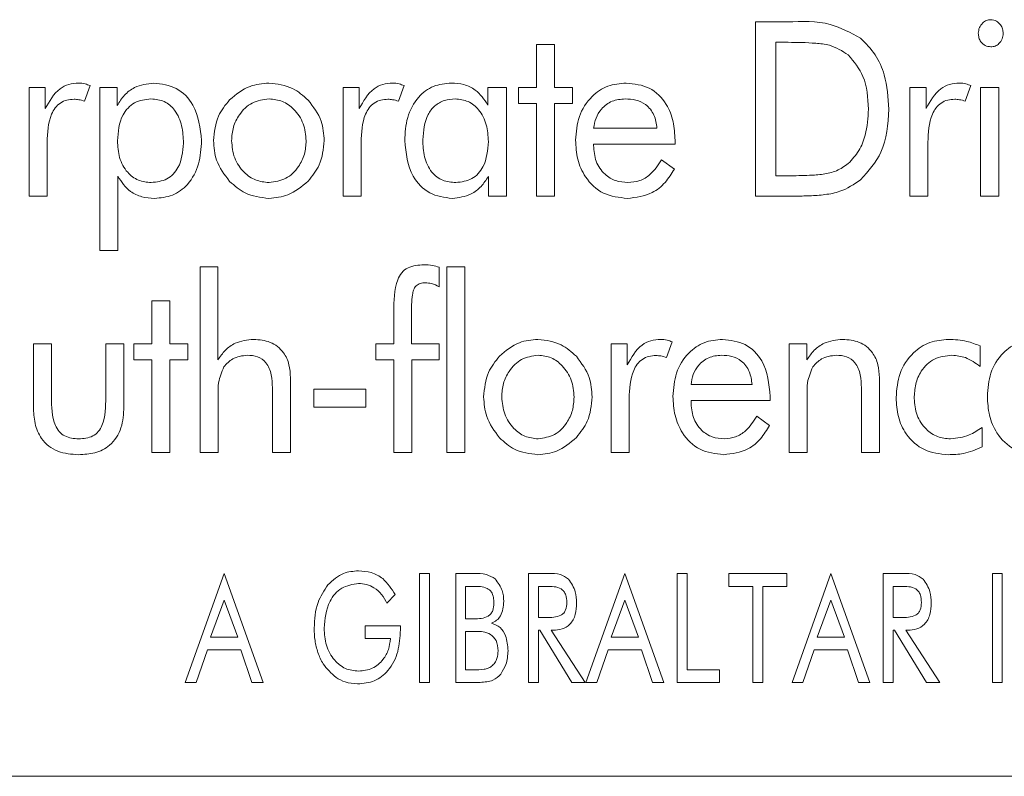
# Model space of a CAD drawing. Units: inches. Extents: x 610 to 1000, y 46 to 122.
# Drawn here: x 711 to 711, y 62 to 63 of the extents above; entities that cross this region are included whole.
import ezdxf

# ---------------------------------------------------------------- set-up
doc = ezdxf.new("R2010")
doc.units = ezdxf.units.IN
doc.header["$MEASUREMENT"] = 0

msp = doc.modelspace()

# ---------------------------------------------------------------- linework, layer by layer
at = {"color": 6, "linetype": 'Continuous', "lineweight": 15}
for p, q in [((711.23713, 62.79546), (711.25179, 62.79546)), ((711.23713, 62.71546), (711.23713, 62.79546)), ((711.2521, 62.78611), (711.24649, 62.78611)), ((711.24649, 62.78611), (711.24649, 62.72481)), ((711.13649, 62.78506), (711.1448, 62.78506)), ((711.13649, 62.76532), (711.13649, 62.78506)), ((711.1448, 62.78506), (711.1448, 62.76532)), ((710.9033, 62.76532), (710.91075, 62.76532)), ((710.9033, 62.71546), (710.9033, 62.76532)), ((710.91075, 62.76532), (710.91075, 62.75565)), ((710.93135, 62.7662), (710.92877, 62.75909)), ((710.9358, 62.76532), (710.94379, 62.76532)), ((710.9358, 62.69052), (710.9358, 62.76532)), ((710.94379, 62.76532), (710.94379, 62.7571)), ((711.04758, 62.76532), (711.05503, 62.76532)), ((711.04758, 62.71546), (711.04758, 62.76532)), ((711.05503, 62.76532), (711.05503, 62.75565)), ((711.07563, 62.7662), (711.07305, 62.75909)), ((711.11418, 62.75729), (711.11418, 62.76532)), ((711.11418, 62.76532), (711.12268, 62.76532)), ((711.12268, 62.76532), (711.12268, 62.71546)), ((711.12818, 62.76532), (711.13649, 62.76532)), ((711.12818, 62.75805), (711.12818, 62.76532)), ((711.1448, 62.76532), (711.15311, 62.76532)), ((711.15311, 62.76532), (711.15311, 62.75805)), ((711.30809, 62.76532), (711.31554, 62.76532)), ((711.30809, 62.71546), (711.30809, 62.76532)), ((711.31554, 62.76532), (711.31554, 62.75565)), ((711.33614, 62.7662), (711.33356, 62.75909)), ((711.34059, 62.76532), (711.34891, 62.76532)), ((711.34059, 62.71546), (711.34059, 62.76532)), ((711.34891, 62.76532), (711.34891, 62.71546)), ((711.13649, 62.75805), (711.12818, 62.75805)), ((711.13649, 62.71546), (711.13649, 62.75805)), ((711.1448, 62.75805), (711.1448, 62.71546)), ((711.15311, 62.75805), (711.1448, 62.75805)), ((711.16277, 62.74663), (711.19186, 62.74663)), ((711.20017, 62.74112), (711.20017, 62.73935)), ((710.91161, 62.74018), (710.91161, 62.71546)), ((711.05589, 62.74018), (711.05589, 62.71546)), ((711.16277, 62.73935), (711.16277, 62.73864)), ((711.20017, 62.73935), (711.16277, 62.73935)), ((711.3164, 62.74018), (711.3164, 62.71546)), ((711.19398, 62.73208), (711.19988, 62.72791)), ((710.94412, 62.72456), (710.94412, 62.69052)), ((711.11437, 62.71546), (711.11437, 62.72448)), ((711.24649, 62.72481), (711.2521, 62.72481)), ((710.91161, 62.71546), (710.9033, 62.71546)), ((711.05589, 62.71546), (711.04758, 62.71546)), ((711.12268, 62.71546), (711.11437, 62.71546)), ((711.1448, 62.71546), (711.13649, 62.71546)), ((711.25499, 62.71546), (711.23713, 62.71546)), ((711.3164, 62.71546), (711.30809, 62.71546)), ((711.34891, 62.71546), (711.34059, 62.71546)), ((710.94412, 62.69052), (710.9358, 62.69052)), ((710.98189, 62.68292), (710.99009, 62.68292)), ((710.98189, 62.59773), (710.98189, 62.68292)), ((710.99009, 62.68292), (710.99009, 62.64026)), ((711.09173, 62.68279), (711.09173, 62.67382)), ((711.09522, 62.68292), (711.10353, 62.68292)), ((711.09522, 62.59773), (711.09522, 62.68292)), ((711.10353, 62.68292), (711.10353, 62.59773)), ((710.9597, 62.66734), (710.96801, 62.66734)), ((710.9597, 62.6476), (710.9597, 62.66734)), ((710.96801, 62.66734), (710.96801, 62.6476)), ((711.07095, 62.6476), (711.07095, 62.66235)), ((711.07905, 62.66119), (711.07905, 62.6476)), ((710.9053, 62.61862), (710.9053, 62.6476)), ((710.9053, 62.6476), (710.91361, 62.6476)), ((710.91361, 62.6476), (710.91361, 62.62318)), ((710.93855, 62.6476), (710.94686, 62.6476)), ((710.93855, 62.62318), (710.93855, 62.6476)), ((710.94686, 62.6476), (710.94686, 62.61862)), ((710.95139, 62.6476), (710.9597, 62.6476)), ((710.95139, 62.64032), (710.95139, 62.6476)), ((710.96801, 62.6476), (710.97632, 62.6476)), ((710.97632, 62.6476), (710.97632, 62.64032)), ((711.06264, 62.64032), (711.06264, 62.6476)), ((711.06264, 62.6476), (711.07095, 62.6476)), ((711.07905, 62.6476), (711.09173, 62.6476)), ((711.09173, 62.6476), (711.09173, 62.64032)), ((711.17078, 62.6476), (711.17823, 62.6476)), ((711.17078, 62.59773), (711.17078, 62.6476)), ((711.17823, 62.6476), (711.17823, 62.63792)), ((711.19883, 62.64848), (711.19625, 62.64137)), ((711.25256, 62.6476), (711.26076, 62.6476)), ((711.25256, 62.59773), (711.25256, 62.6476)), ((711.26076, 62.6476), (711.26076, 62.64026)), ((711.34044, 62.64664), (711.34044, 62.63721)), ((710.9597, 62.64032), (710.95139, 62.64032)), ((710.9597, 62.59773), (710.9597, 62.64032)), ((710.96801, 62.64032), (710.96801, 62.59773)), ((710.97632, 62.64032), (710.96801, 62.64032)), ((711.07095, 62.64032), (711.06264, 62.64032)), ((711.07095, 62.59773), (711.07095, 62.64032)), ((711.07926, 62.64032), (711.07926, 62.59773)), ((711.09173, 62.64032), (711.07926, 62.64032)), ((711.02345, 62.63197), (711.02345, 62.59773)), ((711.29412, 62.63197), (711.29412, 62.59773)), ((711.01514, 62.59773), (711.01514, 62.62736)), ((711.20751, 62.6289), (711.23557, 62.6289)), ((711.28581, 62.59773), (711.28581, 62.62736)), ((710.9902, 62.62372), (710.9902, 62.59773)), ((711.03422, 62.62682), (711.05811, 62.62682)), ((711.03422, 62.61851), (711.03422, 62.62682)), ((711.05811, 62.62682), (711.05811, 62.61851)), ((711.24388, 62.6234), (711.24388, 62.62163)), ((711.26087, 62.62372), (711.26087, 62.59773)), ((711.05811, 62.61851), (711.03422, 62.61851)), ((711.17909, 62.62245), (711.17909, 62.59773)), ((711.20751, 62.62163), (711.20751, 62.62091)), ((711.24388, 62.62163), (711.20751, 62.62163)), ((711.23769, 62.61435), (711.24359, 62.61018)), ((711.34125, 62.60916), (711.34125, 62.60023)), ((710.96801, 62.59773), (710.9597, 62.59773)), ((710.9902, 62.59773), (710.98189, 62.59773)), ((711.02345, 62.59773), (711.01514, 62.59773)), ((711.07926, 62.59773), (711.07095, 62.59773)), ((711.10353, 62.59773), (711.09522, 62.59773)), ((711.17909, 62.59773), (711.17078, 62.59773)), ((711.26087, 62.59773), (711.25256, 62.59773)), ((711.29412, 62.59773), (711.28581, 62.59773)), ((710.97509, 62.49207), (710.99291, 62.54207)), ((710.99291, 62.54207), (711.01081, 62.49207)), ((711.08276, 62.54207), (711.0873, 62.54207)), ((711.08276, 62.49207), (711.08276, 62.54207)), ((711.0873, 62.54207), (711.0873, 62.49207)), ((711.09938, 62.54207), (711.10763, 62.54207)), ((711.09938, 62.49207), (711.09938, 62.54207)), ((711.13289, 62.54207), (711.14203, 62.54207)), ((711.13289, 62.49207), (711.13289, 62.54207)), ((711.15925, 62.49207), (711.17707, 62.54207)), ((711.17707, 62.54207), (711.19496, 62.49207)), ((711.2012, 62.54207), (711.20574, 62.54207)), ((711.2012, 62.49207), (711.2012, 62.54207)), ((711.20574, 62.54207), (711.20574, 62.49791)), ((711.22496, 62.54207), (711.25159, 62.54207)), ((711.22496, 62.53622), (711.22496, 62.54207)), ((711.25159, 62.54207), (711.25159, 62.53622)), ((711.25393, 62.49207), (711.27174, 62.54207)), ((711.27174, 62.54207), (711.28964, 62.49207)), ((711.29587, 62.54207), (711.30502, 62.54207)), ((711.29587, 62.49207), (711.29587, 62.54207)), ((711.346, 62.54207), (711.35055, 62.54207)), ((711.346, 62.49207), (711.346, 62.54207)), ((711.35055, 62.54207), (711.35055, 62.49207)), ((711.07153, 62.53243), (711.06778, 62.52843)), ((711.10393, 62.53622), (711.10393, 62.52129)), ((711.10763, 62.53622), (711.10393, 62.53622)), ((711.14094, 62.53622), (711.13743, 62.53622)), ((711.13743, 62.53622), (711.13743, 62.52194)), ((711.236, 62.53622), (711.22496, 62.53622)), ((711.236, 62.49207), (711.236, 62.53622)), ((711.24055, 62.53622), (711.24055, 62.49207)), ((711.25159, 62.53622), (711.24055, 62.53622)), ((711.30042, 62.53622), (711.30042, 62.52194)), ((711.30393, 62.53622), (711.30042, 62.53622)), ((710.99291, 62.52989), (710.98665, 62.51285)), ((710.99917, 62.51285), (710.99291, 62.52989)), ((711.17707, 62.52989), (711.17081, 62.51285)), ((711.18333, 62.51285), (711.17707, 62.52989)), ((711.27174, 62.52989), (711.26548, 62.51285)), ((711.278, 62.51285), (711.27174, 62.52989)), ((711.10393, 62.52129), (711.10763, 62.52129)), ((711.13743, 62.52194), (711.14094, 62.52194)), ((711.30042, 62.52194), (711.30393, 62.52194)), ((711.0578, 62.51804), (711.07393, 62.51804)), ((711.0578, 62.5122), (711.0578, 62.51804)), ((711.07393, 62.51804), (711.07393, 62.51621)), ((711.10393, 62.51545), (711.10393, 62.49791)), ((711.10903, 62.51545), (711.10393, 62.51545)), ((711.13743, 62.51609), (711.13743, 62.49207)), ((711.13808, 62.51609), (711.13743, 62.51609)), ((711.15278, 62.49207), (711.13808, 62.51609)), ((711.14328, 62.51609), (711.15886, 62.49207)), ((711.14415, 62.51609), (711.14328, 62.51609)), ((711.30042, 62.51609), (711.30042, 62.49207)), ((711.30107, 62.51609), (711.30042, 62.51609)), ((711.31577, 62.49207), (711.30107, 62.51609)), ((711.30626, 62.51609), (711.32185, 62.49207)), ((711.30714, 62.51609), (711.30626, 62.51609)), ((710.98665, 62.51285), (710.99917, 62.51285)), ((711.06938, 62.5122), (711.0578, 62.5122)), ((711.17081, 62.51285), (711.18333, 62.51285)), ((711.26548, 62.51285), (711.278, 62.51285)), ((710.98525, 62.507), (710.98015, 62.49207)), ((711.00062, 62.507), (710.98525, 62.507)), ((711.00573, 62.49207), (711.00062, 62.507)), ((711.16941, 62.507), (711.1643, 62.49207)), ((711.18478, 62.507), (711.16941, 62.507)), ((711.18988, 62.49207), (711.18478, 62.507)), ((711.26408, 62.507), (711.25898, 62.49207)), ((711.27945, 62.507), (711.26408, 62.507)), ((711.28456, 62.49207), (711.27945, 62.507)), ((711.10393, 62.49791), (711.10763, 62.49791)), ((711.20574, 62.49791), (711.22068, 62.49791)), ((711.22068, 62.49791), (711.22068, 62.49207)), ((710.98015, 62.49207), (710.97509, 62.49207)), ((711.01081, 62.49207), (711.00573, 62.49207)), ((711.0873, 62.49207), (711.08276, 62.49207)), ((711.10763, 62.49207), (711.09938, 62.49207)), ((711.13743, 62.49207), (711.13289, 62.49207)), ((711.15886, 62.49207), (711.15278, 62.49207)), ((711.1643, 62.49207), (711.15925, 62.49207)), ((711.19496, 62.49207), (711.18988, 62.49207)), ((711.22068, 62.49207), (711.2012, 62.49207)), ((711.24055, 62.49207), (711.236, 62.49207)), ((711.25898, 62.49207), (711.25393, 62.49207)), ((711.28964, 62.49207), (711.28456, 62.49207)), ((711.30042, 62.49207), (711.29587, 62.49207)), ((711.32185, 62.49207), (711.31577, 62.49207)), ((711.35055, 62.49207), (711.346, 62.49207)), ((708.12148, 62.44897), (712.62148, 62.44897))]:
    msp.add_line(p, q, dxfattribs=at)
for points, knots in [([(711.25179, 62.79546), (711.25852, 62.79572), (711.27047, 62.7962), (711.28089, 62.79048), (711.28545, 62.78797)], [0, 0, 0, 0, 0.5624802, 1, 1, 1, 1]), ([(711.33956, 62.79029), (711.33965, 62.79117), (711.33983, 62.79294), (711.34134, 62.79496), (711.34322, 62.7963), (711.34461, 62.79643), (711.3453, 62.7965)], [0, 0, 0, 0, 0.280014, 0.559465, 0.779753, 1, 1, 1, 1]), ([(711.3453, 62.7965), (711.34619, 62.79637), (711.34796, 62.79612), (711.34977, 62.79429), (711.35083, 62.79227), (711.35093, 62.79087), (711.35098, 62.79018)], [0, 0, 0, 0, 0.2789475, 0.5587846, 0.7795971, 1, 1, 1, 1]), ([(711.3453, 62.78403), (711.34441, 62.78415), (711.34264, 62.78439), (711.34076, 62.78615), (711.3397, 62.7882), (711.33961, 62.7896), (711.33956, 62.79029)], [0, 0, 0, 0, 0.2793411, 0.558829, 0.7796188, 1, 1, 1, 1]), ([(711.35098, 62.79018), (711.3509, 62.78931), (711.35073, 62.78756), (711.34925, 62.78553), (711.34736, 62.78423), (711.34599, 62.7841), (711.3453, 62.78403)], [0, 0, 0, 0, 0.2797457, 0.5598796, 0.7798228, 1, 1, 1, 1]), ([(711.27978, 62.78034), (711.27698, 62.78211), (711.27236, 62.78502), (711.26479, 62.78571), (711.25847, 62.78608), (711.25422, 62.7861), (711.2521, 62.78611)], [0, 0, 0, 0, 0.337968, 0.5585206, 0.7792514, 1, 1, 1, 1]), ([(711.28545, 62.78797), (711.28784, 62.78557), (711.29263, 62.78076), (711.29751, 62.76943), (711.29808, 62.76072), (711.29843, 62.75541)], [0, 0, 0, 0, 0.27991, 0.56009, 1, 1, 1, 1]), ([(711.28908, 62.75542), (711.2888, 62.76067), (711.28831, 62.77003), (711.28238, 62.7772), (711.27978, 62.78034)], [0, 0, 0, 0, 0.5607948, 1, 1, 1, 1]), ([(710.91075, 62.75565), (710.91263, 62.75909), (710.91526, 62.76389), (710.92153, 62.7671), (710.92455, 62.7673), (710.92606, 62.7674)], [0, 0, 0, 0, 0.558793, 0.779298, 1, 1, 1, 1]), ([(710.92606, 62.7674), (710.92708, 62.76733), (710.92891, 62.76721), (710.9306, 62.76651), (710.93135, 62.7662)], [0, 0, 0, 0, 0.559675, 1, 1, 1, 1]), ([(710.94379, 62.7571), (710.94482, 62.75873), (710.94689, 62.76201), (710.95252, 62.76635), (710.95752, 62.76701), (710.96056, 62.7674)], [0, 0, 0, 0, 0.280837, 0.561603, 1, 1, 1, 1]), ([(710.96056, 62.7674), (710.96419, 62.76695), (710.97146, 62.76603), (710.98097, 62.75602), (710.98196, 62.74666), (710.98256, 62.74094)], [0, 0, 0, 0, 0.280136, 0.560385, 1, 1, 1, 1]), ([(710.99547, 62.75973), (710.99844, 62.76217), (711.00374, 62.76655), (711.01054, 62.76714), (711.01354, 62.7674)], [0, 0, 0, 0, 0.559146, 1, 1, 1, 1]), ([(711.01354, 62.7674), (711.01735, 62.76693), (711.02416, 62.76609), (711.02928, 62.7616), (711.03154, 62.75961)], [0, 0, 0, 0, 0.558919, 1, 1, 1, 1]), ([(711.05503, 62.75565), (711.05691, 62.75909), (711.05955, 62.76389), (711.06581, 62.7671), (711.06883, 62.7673), (711.07034, 62.7674)], [0, 0, 0, 0, 0.5587921, 0.7792984, 1, 1, 1, 1]), ([(711.07034, 62.7674), (711.07136, 62.76733), (711.07319, 62.76721), (711.07488, 62.76651), (711.07563, 62.7662)], [0, 0, 0, 0, 0.559679, 1, 1, 1, 1]), ([(711.07593, 62.74094), (711.07614, 62.74454), (711.07655, 62.75171), (711.08131, 62.76081), (711.08891, 62.76662), (711.09457, 62.76714), (711.09741, 62.7674)], [0, 0, 0, 0, 0.280826, 0.560437, 0.77999, 1, 1, 1, 1]), ([(711.09741, 62.7674), (711.09934, 62.76728), (711.1032, 62.76703), (711.10967, 62.76403), (711.11247, 62.75984), (711.11418, 62.75729)], [0, 0, 0, 0, 0.280941, 0.561442, 1, 1, 1, 1]), ([(711.15445, 62.7412), (711.15474, 62.74489), (711.15532, 62.75225), (711.16105, 62.76113), (711.16905, 62.76663), (711.17485, 62.76715), (711.17775, 62.7674)], [0, 0, 0, 0, 0.280494, 0.559883, 0.779804, 1, 1, 1, 1]), ([(711.17775, 62.7674), (711.18143, 62.767), (711.18878, 62.76621), (711.19636, 62.75854), (711.19975, 62.74972), (711.20003, 62.74399), (711.20017, 62.74112)], [0, 0, 0, 0, 0.279365, 0.558152, 0.778781, 1, 1, 1, 1]), ([(711.31554, 62.75565), (711.31742, 62.75909), (711.32005, 62.76389), (711.32632, 62.7671), (711.32934, 62.7673), (711.33085, 62.7674)], [0, 0, 0, 0, 0.558792, 0.779298, 1, 1, 1, 1]), ([(711.33085, 62.7674), (711.33187, 62.76733), (711.3337, 62.76721), (711.33539, 62.76651), (711.33614, 62.7662)], [0, 0, 0, 0, 0.55968, 1, 1, 1, 1]), ([(710.92395, 62.75997), (710.92285, 62.7599), (710.92065, 62.75976), (710.91758, 62.75837), (710.91519, 62.75605), (710.91198, 62.75023), (710.91177, 62.74464), (710.91161, 62.74018)], [0, 0, 0, 0, 0.125306, 0.2503676, 0.375493, 0.5008301, 1, 1, 1, 1]), ([(710.92877, 62.75909), (710.92788, 62.75935), (710.92631, 62.75982), (710.92467, 62.75992), (710.92395, 62.75997)], [0, 0, 0, 0, 0.560128, 1, 1, 1, 1]), ([(710.95933, 62.76013), (710.9567, 62.75982), (710.95145, 62.75919), (710.94478, 62.75174), (710.94424, 62.74499), (710.94391, 62.74086)], [0, 0, 0, 0, 0.280035, 0.559691, 1, 1, 1, 1]), ([(710.97425, 62.73979), (710.97412, 62.74245), (710.97387, 62.74775), (710.97096, 62.75471), (710.96565, 62.7595), (710.96143, 62.75992), (710.95933, 62.76013)], [0, 0, 0, 0, 0.281112, 0.560898, 0.780301, 1, 1, 1, 1]), ([(710.98805, 62.74094), (710.98844, 62.74487), (710.98914, 62.75188), (710.99353, 62.75733), (710.99547, 62.75973)], [0, 0, 0, 0, 0.5593631, 1, 1, 1, 1]), ([(711.01359, 62.76013), (711.0109, 62.75976), (711.0055, 62.759), (710.99997, 62.75347), (710.99681, 62.74726), (710.99651, 62.74303), (710.99637, 62.74091)], [0, 0, 0, 0, 0.278921, 0.558693, 0.779106, 1, 1, 1, 1]), ([(711.03065, 62.74091), (711.0304, 62.74359), (711.02991, 62.74895), (711.02557, 62.75525), (711.01991, 62.75946), (711.0157, 62.75991), (711.01359, 62.76013)], [0, 0, 0, 0, 0.280189, 0.560056, 0.780068, 1, 1, 1, 1]), ([(711.03154, 62.75961), (711.03392, 62.7565), (711.03818, 62.75094), (711.03872, 62.744), (711.03896, 62.74094)], [0, 0, 0, 0, 0.558957, 1, 1, 1, 1]), ([(711.06823, 62.75997), (711.06713, 62.7599), (711.06493, 62.75976), (711.06186, 62.75837), (711.05947, 62.75605), (711.05626, 62.75023), (711.05606, 62.74464), (711.05589, 62.74018)], [0, 0, 0, 0, 0.125306, 0.250368, 0.375493, 0.50083, 1, 1, 1, 1]), ([(711.07305, 62.75909), (711.07216, 62.75935), (711.07059, 62.75982), (711.06895, 62.75992), (711.06823, 62.75997)], [0, 0, 0, 0, 0.560132, 1, 1, 1, 1]), ([(711.09916, 62.76013), (711.09747, 62.76001), (711.09408, 62.75976), (711.08958, 62.75713), (711.08502, 62.75119), (711.08456, 62.74541), (711.08424, 62.74137)], [0, 0, 0, 0, 0.187338, 0.374073, 0.561149, 1, 1, 1, 1]), ([(711.11437, 62.74057), (711.11422, 62.74317), (711.11392, 62.74837), (711.11059, 62.75497), (711.10531, 62.75945), (711.10121, 62.75991), (711.09916, 62.76013)], [0, 0, 0, 0, 0.280938, 0.560615, 0.780266, 1, 1, 1, 1]), ([(711.17728, 62.76013), (711.17522, 62.75994), (711.1711, 62.75956), (711.16636, 62.75596), (711.16357, 62.75141), (711.16303, 62.74822), (711.16277, 62.74663)], [0, 0, 0, 0, 0.27986, 0.559308, 0.779513, 1, 1, 1, 1]), ([(711.19186, 62.74663), (711.19157, 62.74871), (711.19099, 62.75286), (711.18718, 62.75761), (711.18219, 62.75985), (711.17892, 62.76004), (711.17728, 62.76013)], [0, 0, 0, 0, 0.280216, 0.558982, 0.779115, 1, 1, 1, 1]), ([(711.32873, 62.75997), (711.32763, 62.7599), (711.32544, 62.75976), (711.32237, 62.75837), (711.31998, 62.75605), (711.31677, 62.75023), (711.31656, 62.74464), (711.3164, 62.74018)], [0, 0, 0, 0, 0.125306, 0.250368, 0.375493, 0.50083, 1, 1, 1, 1]), ([(711.33356, 62.75909), (711.33267, 62.75935), (711.3311, 62.75982), (711.32946, 62.75992), (711.32873, 62.75997)], [0, 0, 0, 0, 0.560132, 1, 1, 1, 1]), ([(711.27978, 62.73041), (711.28153, 62.7323), (711.28502, 62.73609), (711.2884, 62.7448), (711.28882, 62.75139), (711.28908, 62.75542)], [0, 0, 0, 0, 0.279758, 0.560063, 1, 1, 1, 1]), ([(711.29843, 62.75541), (711.298, 62.74847), (711.29724, 62.73611), (711.28905, 62.72696), (711.28545, 62.72294)], [0, 0, 0, 0, 0.5607574, 1, 1, 1, 1]), ([(710.94391, 62.74086), (710.94407, 62.73826), (710.94439, 62.73308), (710.94785, 62.72651), (710.95333, 62.72229), (710.95743, 62.72189), (710.95947, 62.72169)], [0, 0, 0, 0, 0.280772, 0.560533, 0.780126, 1, 1, 1, 1]), ([(710.98256, 62.74094), (710.98235, 62.73733), (710.98192, 62.73012), (710.97711, 62.72098), (710.96943, 62.71519), (710.96374, 62.71467), (710.96089, 62.71442)], [0, 0, 0, 0, 0.280897, 0.560274, 0.7799, 1, 1, 1, 1]), ([(710.99547, 62.72221), (710.99309, 62.72533), (710.98882, 62.73091), (710.98829, 62.73788), (710.98805, 62.74094)], [0, 0, 0, 0, 0.559264, 1, 1, 1, 1]), ([(710.99637, 62.74091), (710.99662, 62.73822), (710.99713, 62.73283), (711.00153, 62.72653), (711.00724, 62.72236), (711.01147, 62.72191), (711.01359, 62.72169)], [0, 0, 0, 0, 0.280172, 0.55987, 0.780002, 1, 1, 1, 1]), ([(711.01359, 62.72169), (711.01627, 62.72207), (711.02164, 62.72284), (711.02709, 62.72841), (711.03021, 62.73459), (711.03051, 62.7388), (711.03065, 62.74091)], [0, 0, 0, 0, 0.278819, 0.558687, 0.77921, 1, 1, 1, 1]), ([(711.03896, 62.74094), (711.03857, 62.73706), (711.03786, 62.73011), (711.03347, 62.72473), (711.03154, 62.72236)], [0, 0, 0, 0, 0.559447, 1, 1, 1, 1]), ([(711.0978, 62.71442), (711.09417, 62.71489), (711.08692, 62.71583), (711.07749, 62.7259), (711.07652, 62.73524), (711.07593, 62.74094)], [0, 0, 0, 0, 0.280071, 0.560263, 1, 1, 1, 1]), ([(711.08424, 62.74137), (711.08436, 62.73873), (711.08461, 62.73348), (711.08762, 62.72656), (711.09321, 62.72223), (711.09737, 62.72187), (711.09945, 62.72169)], [0, 0, 0, 0, 0.28117, 0.56064, 0.779959, 1, 1, 1, 1]), ([(711.09945, 62.72169), (711.10202, 62.722), (711.10714, 62.72263), (711.11357, 62.72997), (711.11407, 62.73655), (711.11437, 62.74057)], [0, 0, 0, 0, 0.279927, 0.559469, 1, 1, 1, 1]), ([(711.17827, 62.71442), (711.17448, 62.71484), (711.16689, 62.7157), (711.15891, 62.72336), (711.15497, 62.73231), (711.15463, 62.73824), (711.15445, 62.7412)], [0, 0, 0, 0, 0.2794, 0.558535, 0.779002, 1, 1, 1, 1]), ([(710.95947, 62.72169), (710.96196, 62.72198), (710.96693, 62.72254), (710.97339, 62.72947), (710.97392, 62.73587), (710.97425, 62.73979)], [0, 0, 0, 0, 0.280197, 0.559973, 1, 1, 1, 1]), ([(711.16277, 62.73864), (711.16296, 62.73619), (711.16333, 62.73131), (711.16733, 62.72552), (711.17277, 62.72214), (711.17661, 62.72184), (711.17853, 62.72169)], [0, 0, 0, 0, 0.280295, 0.559522, 0.779545, 1, 1, 1, 1]), ([(711.17853, 62.72169), (711.18036, 62.72186), (711.18403, 62.7222), (711.18977, 62.72573), (711.19239, 62.72967), (711.19398, 62.73208)], [0, 0, 0, 0, 0.280168, 0.560216, 1, 1, 1, 1]), ([(711.19988, 62.72791), (711.19856, 62.72577), (711.19594, 62.72149), (711.18875, 62.71567), (711.18224, 62.71489), (711.17827, 62.71442)], [0, 0, 0, 0, 0.281063, 0.561626, 1, 1, 1, 1]), ([(711.2521, 62.72481), (711.25538, 62.72484), (711.26077, 62.72489), (711.26823, 62.72543), (711.27455, 62.72674), (711.27804, 62.72919), (711.27978, 62.73041)], [0, 0, 0, 0, 0.340512, 0.560809, 0.78063, 1, 1, 1, 1]), ([(710.96089, 62.71442), (710.95895, 62.71455), (710.9551, 62.71481), (710.94863, 62.71782), (710.94583, 62.72201), (710.94412, 62.72456)], [0, 0, 0, 0, 0.280873, 0.561243, 1, 1, 1, 1]), ([(711.03154, 62.72236), (711.0286, 62.71987), (711.02335, 62.71541), (711.01654, 62.71472), (711.01354, 62.71442)], [0, 0, 0, 0, 0.559522, 1, 1, 1, 1]), ([(711.11437, 62.72448), (711.11333, 62.72289), (711.11126, 62.7197), (711.10571, 62.71543), (711.10079, 62.7148), (711.0978, 62.71442)], [0, 0, 0, 0, 0.280959, 0.561615, 1, 1, 1, 1]), ([(711.28545, 62.72294), (711.2824, 62.7209), (711.27737, 62.71755), (711.26907, 62.71604), (711.26205, 62.71553), (711.25735, 62.71548), (711.25499, 62.71546)], [0, 0, 0, 0, 0.338922, 0.559091, 0.779528, 1, 1, 1, 1]), ([(711.01354, 62.71442), (711.00972, 62.71488), (711.00288, 62.71571), (710.99774, 62.72022), (710.99547, 62.72221)], [0, 0, 0, 0, 0.559043, 1, 1, 1, 1]), ([(711.07095, 62.66235), (711.07096, 62.66739), (711.07097, 62.67368), (711.07431, 62.68046), (711.07842, 62.68353), (711.08219, 62.68379), (711.0847, 62.68396)], [0, 0, 0, 0, 0.500673, 0.62572, 0.750705, 1, 1, 1, 1]), ([(711.0847, 62.68396), (711.08605, 62.68392), (711.08845, 62.68385), (711.09073, 62.68312), (711.09173, 62.68279)], [0, 0, 0, 0, 0.560052, 1, 1, 1, 1]), ([(711.08534, 62.67565), (711.08459, 62.67561), (711.08309, 62.67553), (711.08102, 62.6744), (711.07993, 62.67235), (711.07909, 62.66794), (711.07907, 62.66419), (711.07905, 62.66119)], [0, 0, 0, 0, 0.124986, 0.249664, 0.374007, 0.499078, 1, 1, 1, 1]), ([(711.09173, 62.67382), (711.0906, 62.6744), (711.08859, 62.67543), (711.08633, 62.67558), (711.08534, 62.67565)], [0, 0, 0, 0, 0.559788, 1, 1, 1, 1]), ([(710.99009, 62.64026), (710.99115, 62.64179), (710.99327, 62.64484), (710.99878, 62.64884), (711.00359, 62.64936), (711.00652, 62.64968)], [0, 0, 0, 0, 0.280771, 0.561223, 1, 1, 1, 1]), ([(711.00652, 62.64968), (711.00914, 62.64947), (711.01436, 62.64906), (711.02032, 62.64429), (711.02311, 62.63809), (711.02334, 62.63401), (711.02345, 62.63197)], [0, 0, 0, 0, 0.280213, 0.558844, 0.779109, 1, 1, 1, 1]), ([(711.11949, 62.642), (711.12238, 62.64444), (711.12755, 62.64881), (711.13424, 62.64941), (711.13719, 62.64968)], [0, 0, 0, 0, 0.559147, 1, 1, 1, 1]), ([(711.13719, 62.64968), (711.14093, 62.64919), (711.14762, 62.64833), (711.15262, 62.64386), (711.15482, 62.64188)], [0, 0, 0, 0, 0.558844, 1, 1, 1, 1]), ([(711.17823, 62.63792), (711.18011, 62.64136), (711.18274, 62.64616), (711.18901, 62.64937), (711.19203, 62.64958), (711.19354, 62.64968)], [0, 0, 0, 0, 0.558873, 0.779339, 1, 1, 1, 1]), ([(711.19354, 62.64968), (711.19456, 62.64961), (711.19639, 62.64948), (711.19808, 62.64878), (711.19883, 62.64848)], [0, 0, 0, 0, 0.559679, 1, 1, 1, 1]), ([(711.1992, 62.62347), (711.19947, 62.62712), (711.20001, 62.63441), (711.20552, 62.64328), (711.21336, 62.64887), (711.21909, 62.64941), (711.22196, 62.64968)], [0, 0, 0, 0, 0.280567, 0.560035, 0.779873, 1, 1, 1, 1]), ([(711.22196, 62.64968), (711.22559, 62.64926), (711.23285, 62.64843), (711.24246, 62.63849), (711.24334, 62.62912), (711.24388, 62.6234)], [0, 0, 0, 0, 0.280307, 0.560259, 1, 1, 1, 1]), ([(711.26076, 62.64026), (711.26182, 62.64179), (711.26394, 62.64484), (711.26945, 62.64884), (711.27426, 62.64936), (711.27719, 62.64968)], [0, 0, 0, 0, 0.280771, 0.561222, 1, 1, 1, 1]), ([(711.27719, 62.64968), (711.27981, 62.64947), (711.28503, 62.64906), (711.29099, 62.64429), (711.29378, 62.63809), (711.29401, 62.63401), (711.29412, 62.63197)], [0, 0, 0, 0, 0.280212, 0.558844, 0.779109, 1, 1, 1, 1]), ([(711.30177, 62.62289), (711.30207, 62.62669), (711.30268, 62.63427), (711.30873, 62.64334), (711.31702, 62.6489), (711.32299, 62.64942), (711.32597, 62.64968)], [0, 0, 0, 0, 0.28037, 0.559837, 0.779762, 1, 1, 1, 1]), ([(711.32597, 62.64968), (711.32877, 62.64953), (711.33375, 62.64926), (711.33839, 62.64744), (711.34044, 62.64664)], [0, 0, 0, 0, 0.559922, 1, 1, 1, 1]), ([(711.3437, 62.62347), (711.34397, 62.62712), (711.34451, 62.63441), (711.35002, 62.64328), (711.35785, 62.64887), (711.36359, 62.64941), (711.36646, 62.64968)], [0, 0, 0, 0, 0.280567, 0.560035, 0.779873, 1, 1, 1, 1]), ([(711.0036, 62.6424), (711.00121, 62.64211), (710.99693, 62.64158), (710.99408, 62.63841), (710.99282, 62.63702)], [0, 0, 0, 0, 0.559218, 1, 1, 1, 1]), ([(711.01514, 62.62736), (711.01507, 62.62938), (711.01492, 62.63341), (711.01286, 62.63889), (711.0084, 62.64209), (711.0052, 62.6423), (711.0036, 62.6424)], [0, 0, 0, 0, 0.281347, 0.560704, 0.779656, 1, 1, 1, 1]), ([(711.11222, 62.62322), (711.1126, 62.62712), (711.11327, 62.63411), (711.11759, 62.63959), (711.11949, 62.642)], [0, 0, 0, 0, 0.559376, 1, 1, 1, 1]), ([(711.13724, 62.6424), (711.13458, 62.64201), (711.12927, 62.64122), (711.12394, 62.63562), (711.12095, 62.62944), (711.12067, 62.62527), (711.12053, 62.62318)], [0, 0, 0, 0, 0.2786755, 0.5584544, 0.7791486, 1, 1, 1, 1]), ([(711.15378, 62.62318), (711.15355, 62.62583), (711.1531, 62.63112), (711.14895, 62.6374), (711.14347, 62.6417), (711.13931, 62.64217), (711.13724, 62.6424)], [0, 0, 0, 0, 0.2802681, 0.5602263, 0.7802734, 1, 1, 1, 1]), ([(711.15482, 62.64188), (711.15716, 62.63876), (711.16135, 62.63318), (711.16186, 62.62627), (711.16209, 62.62322)], [0, 0, 0, 0, 0.559029, 1, 1, 1, 1]), ([(711.19143, 62.64224), (711.19033, 62.64217), (711.18813, 62.64204), (711.18506, 62.64065), (711.18267, 62.63832), (711.17946, 62.63251), (711.17926, 62.62692), (711.17909, 62.62245)], [0, 0, 0, 0, 0.125306, 0.250368, 0.375493, 0.50083, 1, 1, 1, 1]), ([(711.19625, 62.64137), (711.19536, 62.64163), (711.19379, 62.64209), (711.19215, 62.6422), (711.19143, 62.64224)], [0, 0, 0, 0, 0.560132, 1, 1, 1, 1]), ([(711.22151, 62.6424), (711.21948, 62.6422), (711.21544, 62.6418), (711.21089, 62.63813), (711.20827, 62.63359), (711.20777, 62.63046), (711.20751, 62.6289)], [0, 0, 0, 0, 0.279718, 0.558974, 0.779218, 1, 1, 1, 1]), ([(711.23557, 62.6289), (711.2353, 62.63094), (711.23477, 62.63501), (711.23118, 62.63978), (711.22633, 62.64211), (711.22312, 62.64231), (711.22151, 62.6424)], [0, 0, 0, 0, 0.280522, 0.559292, 0.779233, 1, 1, 1, 1]), ([(711.27427, 62.6424), (711.27188, 62.64211), (711.2676, 62.64158), (711.26475, 62.63841), (711.26349, 62.63702)], [0, 0, 0, 0, 0.55922, 1, 1, 1, 1]), ([(711.28581, 62.62736), (711.28574, 62.62938), (711.28559, 62.63341), (711.28353, 62.63889), (711.27907, 62.64209), (711.27587, 62.6423), (711.27427, 62.6424)], [0, 0, 0, 0, 0.281347, 0.560704, 0.779656, 1, 1, 1, 1]), ([(711.32745, 62.6424), (711.32465, 62.64209), (711.31906, 62.64147), (711.31323, 62.63575), (711.31043, 62.62912), (711.3102, 62.62475), (711.31008, 62.62256)], [0, 0, 0, 0, 0.279373, 0.55835, 0.778904, 1, 1, 1, 1]), ([(711.34044, 62.63721), (711.33825, 62.6388), (711.33434, 62.64166), (711.32955, 62.64217), (711.32745, 62.6424)], [0, 0, 0, 0, 0.560227, 1, 1, 1, 1]), ([(710.99282, 62.63702), (710.99182, 62.63464), (710.99002, 62.63037), (710.99015, 62.62576), (710.9902, 62.62372)], [0, 0, 0, 0, 0.557145, 1, 1, 1, 1]), ([(711.26349, 62.63702), (711.26249, 62.63464), (711.26069, 62.63037), (711.26082, 62.62576), (711.26087, 62.62372)], [0, 0, 0, 0, 0.557145, 1, 1, 1, 1]), ([(710.91361, 62.62318), (710.91366, 62.61869), (710.91372, 62.61306), (710.91696, 62.60721), (710.92053, 62.60441), (710.92389, 62.60414), (710.92613, 62.60396)], [0, 0, 0, 0, 0.500308, 0.625719, 0.750713, 1, 1, 1, 1]), ([(710.92613, 62.60396), (710.92836, 62.60414), (710.93172, 62.6044), (710.9353, 62.60719), (710.93847, 62.61308), (710.93851, 62.61869), (710.93855, 62.62318)], [0, 0, 0, 0, 0.2492164, 0.3742753, 0.4995487, 1, 1, 1, 1]), ([(711.11949, 62.60448), (711.11715, 62.60762), (711.11297, 62.61323), (711.11245, 62.62016), (711.11222, 62.62322)], [0, 0, 0, 0, 0.55921, 1, 1, 1, 1]), ([(711.12053, 62.62318), (711.12077, 62.62053), (711.12124, 62.61522), (711.12543, 62.60891), (711.13097, 62.60466), (711.13515, 62.60419), (711.13724, 62.60396)], [0, 0, 0, 0, 0.280303, 0.56015, 0.78019, 1, 1, 1, 1]), ([(711.13724, 62.60396), (711.13988, 62.60437), (711.14516, 62.60518), (711.15041, 62.61081), (711.15337, 62.61695), (711.15364, 62.62111), (711.15378, 62.62318)], [0, 0, 0, 0, 0.278635, 0.558366, 0.779101, 1, 1, 1, 1]), ([(711.16209, 62.62322), (711.16171, 62.61934), (711.16103, 62.61241), (711.15672, 62.60701), (711.15482, 62.60463)], [0, 0, 0, 0, 0.559504, 1, 1, 1, 1]), ([(711.22247, 62.59669), (711.21871, 62.59714), (711.21121, 62.59803), (711.20346, 62.60579), (711.1997, 62.61468), (711.19937, 62.62054), (711.1992, 62.62347)], [0, 0, 0, 0, 0.279241, 0.558307, 0.778958, 1, 1, 1, 1]), ([(711.32566, 62.59669), (711.32191, 62.59709), (711.3144, 62.59788), (711.30634, 62.60527), (711.30229, 62.61409), (711.30194, 62.61995), (711.30177, 62.62289)], [0, 0, 0, 0, 0.279628, 0.558655, 0.779103, 1, 1, 1, 1]), ([(711.36696, 62.59669), (711.36321, 62.59714), (711.35571, 62.59803), (711.34796, 62.60579), (711.3442, 62.61468), (711.34387, 62.62054), (711.3437, 62.62347)], [0, 0, 0, 0, 0.279241, 0.558307, 0.778958, 1, 1, 1, 1]), ([(710.92603, 62.59669), (710.92278, 62.59691), (710.91632, 62.59733), (710.90878, 62.60319), (710.90568, 62.61104), (710.90543, 62.61609), (710.9053, 62.61862)], [0, 0, 0, 0, 0.280489, 0.558458, 0.778849, 1, 1, 1, 1]), ([(710.94686, 62.61862), (710.94669, 62.61538), (710.94635, 62.60892), (710.94134, 62.60085), (710.93364, 62.5971), (710.92857, 62.59683), (710.92603, 62.59669)], [0, 0, 0, 0, 0.28085, 0.559273, 0.779161, 1, 1, 1, 1]), ([(711.20751, 62.62091), (711.20769, 62.6185), (711.20805, 62.6137), (711.2118, 62.60791), (711.21709, 62.60444), (711.22087, 62.60412), (711.22276, 62.60396)], [0, 0, 0, 0, 0.280474, 0.559732, 0.779601, 1, 1, 1, 1]), ([(711.31008, 62.62256), (711.31032, 62.61994), (711.31079, 62.61471), (711.315, 62.6085), (711.32064, 62.60454), (711.32477, 62.60415), (711.32683, 62.60396)], [0, 0, 0, 0, 0.28007, 0.559673, 0.77981, 1, 1, 1, 1]), ([(711.22276, 62.60396), (711.22455, 62.60414), (711.22814, 62.60449), (711.23368, 62.60808), (711.23617, 62.61197), (711.23769, 62.61435)], [0, 0, 0, 0, 0.2800264, 0.5599907, 1, 1, 1, 1]), ([(711.24359, 62.61018), (711.24232, 62.60806), (711.23979, 62.60381), (711.23279, 62.59797), (711.22638, 62.59717), (711.22247, 62.59669)], [0, 0, 0, 0, 0.281086, 0.561737, 1, 1, 1, 1]), ([(711.32683, 62.60396), (711.32975, 62.60433), (711.33496, 62.60498), (711.33932, 62.60788), (711.34125, 62.60916)], [0, 0, 0, 0, 0.558756, 1, 1, 1, 1]), ([(711.13719, 62.59669), (711.13343, 62.59716), (711.1267, 62.598), (711.1217, 62.6025), (711.11949, 62.60448)], [0, 0, 0, 0, 0.558945, 1, 1, 1, 1]), ([(711.15482, 62.60463), (711.15195, 62.60214), (711.14683, 62.59769), (711.14014, 62.597), (711.13719, 62.59669)], [0, 0, 0, 0, 0.559594, 1, 1, 1, 1]), ([(711.34125, 62.60023), (711.33846, 62.59904), (711.33346, 62.5969), (711.32805, 62.59676), (711.32566, 62.59669)], [0, 0, 0, 0, 0.5592263, 1, 1, 1, 1]), ([(711.04067, 62.53694), (711.04291, 62.53902), (711.04692, 62.54274), (711.05232, 62.54317), (711.05471, 62.54337)], [0, 0, 0, 0, 0.5587644, 1, 1, 1, 1]), ([(711.05471, 62.54337), (711.05669, 62.54322), (711.06066, 62.54293), (711.06714, 62.5395), (711.06987, 62.53511), (711.07153, 62.53243)], [0, 0, 0, 0, 0.280655, 0.560823, 1, 1, 1, 1]), ([(711.10763, 62.54207), (711.10962, 62.54213), (711.11317, 62.54224), (711.1162, 62.54044), (711.11752, 62.53965)], [0, 0, 0, 0, 0.562411, 1, 1, 1, 1]), ([(711.14203, 62.54207), (711.14391, 62.54212), (711.14725, 62.54222), (711.15001, 62.54039), (711.15122, 62.53959)], [0, 0, 0, 0, 0.562442, 1, 1, 1, 1]), ([(711.30502, 62.54207), (711.30689, 62.54212), (711.31023, 62.54222), (711.313, 62.54039), (711.31421, 62.53959)], [0, 0, 0, 0, 0.562444, 1, 1, 1, 1]), ([(711.03432, 62.51699), (711.03453, 62.52105), (711.03491, 62.52829), (711.03891, 62.5343), (711.04067, 62.53694)], [0, 0, 0, 0, 0.560204, 1, 1, 1, 1]), ([(711.05473, 62.53752), (711.05201, 62.5371), (711.04656, 62.53624), (711.03995, 62.52825), (711.03928, 62.52127), (711.03886, 62.517)], [0, 0, 0, 0, 0.279261, 0.559617, 1, 1, 1, 1]), ([(711.06778, 62.52843), (711.06702, 62.52982), (711.06551, 62.53259), (711.06221, 62.53561), (711.05845, 62.53728), (711.05597, 62.53744), (711.05473, 62.53752)], [0, 0, 0, 0, 0.280385, 0.560075, 0.779963, 1, 1, 1, 1]), ([(711.11752, 62.53965), (711.11882, 62.53793), (711.12115, 62.53484), (711.12136, 62.53101), (711.12146, 62.52931)], [0, 0, 0, 0, 0.55818, 1, 1, 1, 1]), ([(711.15122, 62.53959), (711.15248, 62.53771), (711.15472, 62.53435), (711.15489, 62.53032), (711.15496, 62.52854)], [0, 0, 0, 0, 0.5577512, 1, 1, 1, 1]), ([(711.31421, 62.53959), (711.31546, 62.53771), (711.31771, 62.53435), (711.31788, 62.53032), (711.31795, 62.52854)], [0, 0, 0, 0, 0.5577512, 1, 1, 1, 1]), ([(711.11691, 62.52848), (711.11688, 62.52936), (711.1168, 62.53112), (711.116, 62.53374), (711.11281, 62.53621), (711.10977, 62.53622), (711.10763, 62.53622)], [0, 0, 0, 0, 0.1877838, 0.3747271, 0.5600964, 1, 1, 1, 1]), ([(711.15042, 62.52882), (711.15036, 62.53), (711.15028, 62.53177), (711.14923, 62.53393), (711.14647, 62.53623), (711.1434, 62.53623), (711.14094, 62.53622)], [0, 0, 0, 0, 0.25087, 0.376212, 0.501346, 1, 1, 1, 1]), ([(711.31341, 62.52882), (711.31335, 62.53), (711.31326, 62.53177), (711.31222, 62.53393), (711.30945, 62.53623), (711.30638, 62.53623), (711.30393, 62.53622)], [0, 0, 0, 0, 0.25087, 0.376213, 0.501346, 1, 1, 1, 1]), ([(711.10763, 62.52129), (711.10999, 62.52133), (711.11295, 62.52138), (711.11564, 62.52358), (711.11675, 62.52562), (711.11685, 62.52734), (711.11691, 62.52848)], [0, 0, 0, 0, 0.498561, 0.623908, 0.749497, 1, 1, 1, 1]), ([(711.12146, 62.52931), (711.12124, 62.52699), (711.12094, 62.52374), (711.1183, 62.52045), (711.11666, 62.51967), (711.11584, 62.51928)], [0, 0, 0, 0, 0.558004, 0.779017, 1, 1, 1, 1]), ([(711.14094, 62.52194), (711.1433, 62.52192), (711.14625, 62.5219), (711.14913, 62.52389), (711.15026, 62.52594), (711.15036, 62.52767), (711.15042, 62.52882)], [0, 0, 0, 0, 0.4994628, 0.624421, 0.7499323, 1, 1, 1, 1]), ([(711.15496, 62.52854), (711.15488, 62.52678), (711.15471, 62.52328), (711.15235, 62.51873), (711.1483, 62.51635), (711.14554, 62.51618), (711.14415, 62.51609)], [0, 0, 0, 0, 0.2810591, 0.5597318, 0.7793318, 1, 1, 1, 1]), ([(711.30393, 62.52194), (711.30629, 62.52192), (711.30924, 62.5219), (711.31212, 62.52389), (711.31325, 62.52594), (711.31334, 62.52767), (711.31341, 62.52882)], [0, 0, 0, 0, 0.499463, 0.62442, 0.749932, 1, 1, 1, 1]), ([(711.31795, 62.52854), (711.31787, 62.52678), (711.31769, 62.52328), (711.31533, 62.51873), (711.31129, 62.51635), (711.30852, 62.51618), (711.30714, 62.51609)], [0, 0, 0, 0, 0.281059, 0.559733, 0.779334, 1, 1, 1, 1]), ([(711.11584, 62.51928), (711.11724, 62.51873), (711.12007, 62.51764), (711.12293, 62.51282), (711.12322, 62.509), (711.12341, 62.50666)], [0, 0, 0, 0, 0.278526, 0.559027, 1, 1, 1, 1]), ([(711.04441, 62.49433), (711.04222, 62.4963), (711.0386, 62.49955), (711.03591, 62.50578), (711.03452, 62.5113), (711.03438, 62.51509), (711.03432, 62.51699)], [0, 0, 0, 0, 0.338645, 0.558914, 0.779385, 1, 1, 1, 1]), ([(711.03886, 62.517), (711.03904, 62.51434), (711.03939, 62.50904), (711.04304, 62.50244), (711.04846, 62.49796), (711.05264, 62.4975), (711.05473, 62.49726)], [0, 0, 0, 0, 0.2808, 0.560568, 0.780304, 1, 1, 1, 1]), ([(711.07393, 62.51621), (711.07374, 62.51287), (711.07338, 62.50622), (711.06922, 62.49765), (711.06221, 62.49215), (711.05695, 62.49166), (711.05431, 62.49142)], [0, 0, 0, 0, 0.280973, 0.560509, 0.780003, 1, 1, 1, 1]), ([(711.11541, 62.51417), (711.11427, 62.51465), (711.11222, 62.51552), (711.11001, 62.51547), (711.10903, 62.51545)], [0, 0, 0, 0, 0.557579, 1, 1, 1, 1]), ([(711.11886, 62.50658), (711.11875, 62.50826), (711.11854, 62.51126), (711.11637, 62.51328), (711.11541, 62.51417)], [0, 0, 0, 0, 0.5607663, 1, 1, 1, 1]), ([(711.05473, 62.49726), (711.05691, 62.4975), (711.06128, 62.49799), (711.06602, 62.50216), (711.06872, 62.50711), (711.06916, 62.5105), (711.06938, 62.5122)], [0, 0, 0, 0, 0.279468, 0.558871, 0.779223, 1, 1, 1, 1]), ([(711.11584, 62.49953), (711.11638, 62.50003), (711.11747, 62.50105), (711.1186, 62.50351), (711.11876, 62.50542), (711.11886, 62.50658)], [0, 0, 0, 0, 0.279631, 0.560163, 1, 1, 1, 1]), ([(711.12341, 62.50666), (711.12326, 62.50451), (711.12299, 62.50067), (711.12099, 62.4974), (711.12012, 62.49596)], [0, 0, 0, 0, 0.560144, 1, 1, 1, 1]), ([(711.10763, 62.49791), (711.10922, 62.49792), (711.11143, 62.49793), (711.11427, 62.49847), (711.11532, 62.49917), (711.11584, 62.49953)], [0, 0, 0, 0, 0.5607271, 0.7807601, 1, 1, 1, 1]), ([(711.05431, 62.49142), (711.05234, 62.49156), (711.04881, 62.49181), (711.04576, 62.49356), (711.04441, 62.49433)], [0, 0, 0, 0, 0.559753, 1, 1, 1, 1]), ([(711.12012, 62.49596), (711.119, 62.49487), (711.11714, 62.49305), (711.11359, 62.49235), (711.11063, 62.49209), (711.10863, 62.49208), (711.10763, 62.49207)], [0, 0, 0, 0, 0.3380682, 0.5583303, 0.7791344, 1, 1, 1, 1])]:
    msp.add_open_spline(points, degree=3, knots=knots, dxfattribs=at)

doc.saveas('drawing.dxf')
